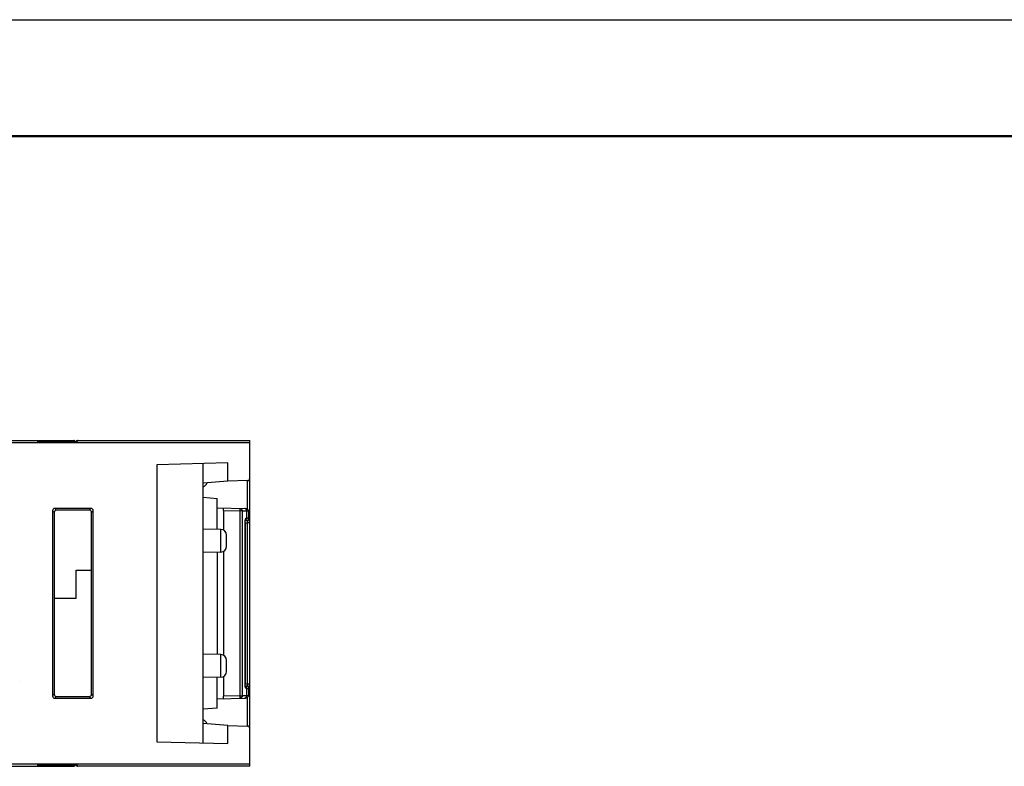
# Model space of a CAD drawing. Units: millimetres. Extents: x 786 to 1206, y 249 to 546.
# Drawn here: x 909 to 994, y 482 to 546 of the extents above; entities that cross this region are included whole.
import ezdxf

# ---------------------------------------------------------------- set-up
doc = ezdxf.new("R2010")
doc.units = ezdxf.units.MM
doc.layers.add('总内框线', color=7, linetype='Continuous', lineweight=50)
doc.layers.add('总外框线', color=7, linetype='Continuous', lineweight=30)

msp = doc.modelspace()

# ---------------------------------------------------------------- linework, layer by layer
at = {"color": 7, "linetype": 'Continuous'}
for p, q in [((856.686, 509.575), (928.686, 509.575)), ((863.786, 509.775), (913.586, 509.775)), ((910.579, 509.66), (910.587, 509.67)), ((910.587, 509.67), (910.599, 509.675)), ((913.686, 509.675), (910.599, 509.675)), ((913.585, 509.771), (913.56, 509.775)), ((913.653, 509.575), (913.653, 509.675)), ((913.686, 509.675), (913.686, 509.575)), ((913.869, 509.775), (928.686, 509.775)), ((928.686, 481.775), (928.686, 509.775)), ((926.786, 507.83), (920.686, 507.67)), ((920.686, 507.67), (920.686, 483.88)), ((924.686, 483.775), (924.686, 507.775)), ((926.786, 506.275), (926.786, 507.83)), ((926.786, 506.275), (924.686, 506.091)), ((928.491, 506.32), (926.786, 506.275)), ((928.491, 503.844), (928.491, 506.32)), ((924.686, 504.88), (925.886, 504.775)), ((925.886, 502.129), (925.886, 504.775)), ((911.736, 503.726), (911.736, 487.824)), ((911.736, 503.726), (911.881, 503.581)), ((911.881, 503.581), (911.881, 487.969)), ((915.037, 503.925), (911.936, 503.925)), ((912.08, 503.78), (911.936, 503.925)), ((914.89, 503.779), (912.08, 503.78)), ((915.037, 503.925), (914.89, 503.779)), ((915.09, 503.579), (915.236, 503.726)), ((915.09, 487.971), (915.09, 503.579)), ((915.236, 487.824), (915.236, 503.726)), ((925.886, 503.975), (928.314, 503.911)), ((926.436, 503.761), (927.846, 503.724)), ((926.436, 503.761), (926.436, 502.047)), ((927.846, 503.724), (927.846, 503.924)), ((928.035, 503.724), (927.846, 503.724)), ((927.846, 487.826), (927.846, 503.724)), ((928.035, 503.724), (928.43, 503.713)), ((928.035, 503.724), (928.035, 487.826)), ((928.43, 503.713), (928.609, 503.707)), ((928.43, 503.095), (928.43, 503.713)), ((928.609, 503.101), (928.609, 503.707)), ((928.281, 502.691), (928.286, 502.691)), ((928.281, 488.859), (928.281, 502.691)), ((928.286, 502.696), (928.491, 502.701)), ((928.286, 502.691), (928.286, 488.859)), ((928.303, 502.896), (928.491, 502.901)), ((928.312, 502.942), (928.318, 502.96)), ((928.376, 503.093), (928.43, 503.095)), ((928.609, 503.101), (928.43, 503.095)), ((928.491, 502.901), (928.491, 502.701)), ((928.686, 502.701), (928.491, 502.701)), ((928.491, 488.849), (928.491, 502.701)), ((928.609, 503.101), (928.686, 503.101)), ((926.195, 502.124), (924.686, 502.15)), ((926.195, 500.176), (926.195, 502.124)), ((926.686, 500.676), (926.686, 501.624)), ((926.195, 500.176), (924.686, 500.15)), ((925.886, 500.171), (925.886, 491.379)), ((926.436, 500.253), (926.436, 491.297)), ((913.752, 498.629), (915.09, 498.629)), ((913.752, 496.229), (913.752, 498.629)), ((911.881, 496.23), (913.752, 496.229)), ((926.195, 491.374), (924.686, 491.4)), ((926.195, 489.426), (926.195, 491.374)), ((926.686, 489.926), (926.686, 490.874)), ((908.99, 489.025), (908.99, 489.025)), ((926.195, 489.426), (924.686, 489.4)), ((925.886, 486.775), (925.886, 489.421)), ((926.436, 489.503), (926.436, 487.789)), ((928.281, 488.859), (928.286, 488.859)), ((928.287, 488.715), (928.281, 488.859)), ((928.286, 488.854), (928.491, 488.849)), ((928.491, 488.649), (928.303, 488.654)), ((928.43, 488.455), (928.376, 488.457)), ((928.43, 488.455), (928.609, 488.449)), ((928.43, 487.837), (928.43, 488.455)), ((928.491, 488.849), (928.686, 488.849)), ((928.491, 488.849), (928.491, 488.649)), ((928.686, 488.449), (928.609, 488.449)), ((928.609, 487.843), (928.609, 488.449)), ((911.881, 487.969), (911.736, 487.824)), ((911.936, 487.625), (912.08, 487.77)), ((911.936, 487.625), (915.037, 487.625)), ((912.08, 487.77), (914.89, 487.771)), ((914.89, 487.771), (915.037, 487.625)), ((915.236, 487.824), (915.09, 487.971)), ((925.886, 487.575), (928.314, 487.639)), ((927.846, 487.826), (926.436, 487.789)), ((927.846, 487.826), (928.035, 487.826)), ((927.846, 487.626), (927.846, 487.826)), ((928.43, 487.837), (928.035, 487.826)), ((928.609, 487.843), (928.43, 487.837)), ((928.491, 485.23), (928.491, 487.706)), ((925.886, 486.775), (924.686, 486.67)), ((926.786, 485.275), (924.686, 485.459)), ((926.786, 485.275), (928.486, 485.23)), ((926.786, 483.72), (926.786, 485.275)), ((920.686, 483.88), (926.786, 483.72)), ((856.686, 481.975), (928.686, 481.975)), ((863.786, 481.775), (913.586, 481.775)), ((910.599, 481.875), (913.686, 481.875)), ((913.653, 481.875), (913.653, 481.975)), ((913.686, 481.975), (913.686, 481.875)), ((913.731, 481.975), (913.744, 481.883)), ((928.686, 481.775), (913.869, 481.775))]:
    msp.add_line(p, q, dxfattribs=at)
for points in [[(913.867, 509.775), (913.846, 509.772), (913.784, 509.738), (913.743, 509.664), (913.731, 509.575)], [(928.286, 502.691), (928.287, 502.75), (928.298, 502.869), (928.312, 502.942)], [(908.99, 489.024), (908.99, 489.024), (908.99, 489.025), (908.99, 489.025)], [(928.292, 488.727), (928.287, 488.835), (928.286, 488.859)], [(928.316, 488.592), (928.319, 488.586), (928.316, 488.595), (928.304, 488.644), (928.292, 488.727)], [(913.744, 481.883), (913.785, 481.811), (913.845, 481.778), (913.867, 481.775)]]:
    msp.add_lwpolyline(points, dxfattribs=at)
for centre, radius, start, end in [((913.559, 509.684), 0.0914, 58.4539, 73.29898), ((913.586, 509.675), 0.1, 0, 90), ((924.186, 506.641), 1, 300, 328.14579), ((928.486, 506.52), 0.2, 271.5, 0), ((927.834, 503.726), 0.2, 28.79207, 43.37633), ((928.235, 503.086), 0.192, 292.76113, 299.80219), ((928.486, 503.101), 0.2, 271.5, 0), ((926.186, 501.624), 0.5, 0.00047, 88.99749), ((926.186, 500.676), 0.5, 271.00251, 359.99953), ((926.186, 490.874), 0.5, 0.00047, 88.99749), ((926.186, 489.926), 0.5, 271.00251, 359.99953), ((928.178, 488.461), 0.196, 42.41856, 57.74585), ((928.235, 488.464), 0.191, 60.91046, 67.47612), ((928.486, 488.449), 0.2, 0, 88.5), ((924.186, 484.909), 1, 31.85421, 60), ((928.486, 485.03), 0.2, 0, 88.5), ((913.586, 481.875), 0.1, 270, 0)]:
    msp.add_arc(centre, radius, start, end, dxfattribs=at)
for centre, major_axis, ratio, start_param, end_param in [((911.937, 503.724), (0.142, -0.142), 0.994422, 2.358991, 3.924194), ((912.082, 503.579), (0.148, -0.137), 0.993947, 2.321044, 3.886246), ((914.889, 503.578), (0.136, 0.148), 0.994859, -0.827277, 0.737926), ((915.036, 503.724), (-0.142, -0.142), 0.994422, 2.358991, 3.924194), ((926.382, 503.762), (0, 0.2), 0.270734, -1.577707, -0.007596), ((911.937, 487.826), (0.142, 0.142), 0.994422, 2.358991, 3.924194), ((912.082, 487.97), (0.148, 0.137), 0.993947, 2.396939, 3.962142), ((914.889, 487.972), (-0.136, 0.148), 0.994859, -3.879518, -2.314315), ((915.036, 487.826), (-0.142, 0.142), 0.994422, 2.358991, 3.924194), ((926.382, 487.788), (0, 0.2), 0.270734, -3.133996, -1.563885)]:
    msp.add_ellipse(centre, major_axis=major_axis, ratio=ratio, start_param=start_param, end_param=end_param, dxfattribs=at)
for points, knots in [([(910.467, 509.575), (910.467, 509.601), (910.469, 509.648), (910.477, 509.712), (910.485, 509.751), (910.498, 509.775), (910.505, 509.775)], [0, 0, 0, 0, 0.370765, 0.684901, 0.899848, 1, 1, 1, 1]), ([(910.505, 509.775), (910.529, 509.775), (910.58, 509.752), (910.599, 509.7), (910.599, 509.675)], [0, 0, 0, 0, 0.487982, 1, 1, 1, 1]), ([(910.561, 509.575), (910.561, 509.583), (910.562, 509.612), (910.568, 509.642), (910.579, 509.66)], [0, 0, 0, 0, 0.289904, 1, 1, 1, 1]), ([(913.653, 509.675), (913.653, 509.684), (913.649, 509.717), (913.628, 509.749), (913.606, 509.762)], [0, 0, 0, 0, 0.257885, 1, 1, 1, 1]), ([(913.869, 509.775), (913.863, 509.775), (913.849, 509.751), (913.841, 509.712), (913.833, 509.648), (913.831, 509.601), (913.831, 509.575)], [0, 0, 0, 0, 0.100079, 0.314479, 0.629033, 1, 1, 1, 1]), ([(928.43, 503.713), (928.43, 503.763), (928.391, 503.867), (928.29, 503.912), (928.24, 503.913)], [0, 0, 0, 0, 0.504935, 1, 1, 1, 1]), ([(928.609, 503.707), (928.601, 503.719), (928.567, 503.769), (928.526, 503.815), (928.491, 503.844)], [0, 0, 0, 0, 0.241706, 1, 1, 1, 1]), ([(928.281, 502.691), (928.281, 502.718), (928.283, 502.815), (928.293, 502.912), (928.31, 502.98)], [0, 0, 0, 0, 0.275915, 1, 1, 1, 1]), ([(928.376, 503.093), (928.376, 503.058), (928.358, 502.99), (928.309, 502.939), (928.282, 502.922)], [0, 0, 0, 0, 0.519501, 1, 1, 1, 1]), ([(928.31, 502.98), (928.312, 502.989), (928.32, 503.018), (928.33, 503.046), (928.341, 503.064)], [0, 0, 0, 0, 0.296859, 1, 1, 1, 1]), ([(928.43, 503.095), (928.43, 503.058), (928.411, 502.987), (928.359, 502.936), (928.33, 502.92)], [0, 0, 0, 0, 0.524324, 1, 1, 1, 1]), ([(928.341, 503.064), (928.343, 503.069), (928.351, 503.081), (928.365, 503.093), (928.376, 503.093)], [0, 0, 0, 0, 0.325242, 1, 1, 1, 1]), ([(928.491, 502.901), (928.508, 502.902), (928.544, 502.916), (928.581, 502.962), (928.604, 503.026), (928.609, 503.075), (928.609, 503.101)], [0, 0, 0, 0, 0.202153, 0.423932, 0.686069, 1, 1, 1, 1]), ([(928.376, 488.457), (928.364, 488.457), (928.339, 488.481), (928.306, 488.568), (928.293, 488.652), (928.287, 488.715)], [0, 0, 0, 0, 0.118306, 0.324979, 1, 1, 1, 1]), ([(928.376, 488.457), (928.376, 488.47), (928.371, 488.52), (928.347, 488.567), (928.323, 488.594)], [0, 0, 0, 0, 0.271283, 1, 1, 1, 1]), ([(928.43, 488.455), (928.43, 488.492), (928.41, 488.564), (928.357, 488.615), (928.328, 488.631)], [0, 0, 0, 0, 0.524017, 1, 1, 1, 1]), ([(928.552, 488.62), (928.548, 488.624), (928.531, 488.639), (928.508, 488.648), (928.491, 488.649)], [0, 0, 0, 0, 0.263765, 1, 1, 1, 1]), ([(928.595, 488.545), (928.593, 488.553), (928.583, 488.58), (928.567, 488.605), (928.552, 488.62)], [0, 0, 0, 0, 0.279379, 1, 1, 1, 1]), ([(928.609, 488.449), (928.609, 488.457), (928.608, 488.49), (928.603, 488.522), (928.595, 488.545)], [0, 0, 0, 0, 0.262849, 1, 1, 1, 1]), ([(928.035, 487.826), (928.035, 487.776), (927.996, 487.673), (927.895, 487.628), (927.846, 487.626)], [0, 0, 0, 0, 0.504814, 1, 1, 1, 1]), ([(928.24, 487.637), (928.29, 487.638), (928.391, 487.683), (928.43, 487.787), (928.43, 487.837)], [0, 0, 0, 0, 0.495064, 1, 1, 1, 1]), ([(928.491, 487.706), (928.503, 487.716), (928.547, 487.757), (928.584, 487.806), (928.609, 487.843)], [0, 0, 0, 0, 0.257411, 1, 1, 1, 1]), ([(910.505, 481.775), (910.498, 481.775), (910.485, 481.799), (910.477, 481.838), (910.469, 481.902), (910.468, 481.949), (910.467, 481.975)], [0, 0, 0, 0, 0.100259, 0.314058, 0.629244, 1, 1, 1, 1]), ([(910.505, 481.775), (910.529, 481.775), (910.58, 481.798), (910.599, 481.85), (910.599, 481.875)], [0, 0, 0, 0, 0.487983, 1, 1, 1, 1]), ([(910.58, 481.888), (910.573, 481.899), (910.564, 481.928), (910.561, 481.958), (910.561, 481.975)], [0, 0, 0, 0, 0.434191, 1, 1, 1, 1]), ([(910.599, 481.875), (910.593, 481.875), (910.586, 481.88), (910.581, 481.886), (910.58, 481.888)], [0, 0, 0, 0, 0.692462, 1, 1, 1, 1]), ([(913.56, 481.775), (913.576, 481.775), (913.609, 481.785), (913.633, 481.81), (913.641, 481.825)], [0, 0, 0, 0, 0.492421, 1, 1, 1, 1]), ([(913.831, 481.975), (913.831, 481.938), (913.835, 481.876), (913.844, 481.813), (913.855, 481.79)], [0, 0, 0, 0, 0.597321, 1, 1, 1, 1]), ([(913.855, 481.79), (913.856, 481.788), (913.859, 481.782), (913.865, 481.775), (913.869, 481.775)], [0, 0, 0, 0, 0.349315, 1, 1, 1, 1])]:
    msp.add_open_spline(points, degree=3, knots=knots, dxfattribs=at)
for points in [[(927.846, 503.924), (927.895, 503.922), (927.946, 503.899), (927.98, 503.863)], [(928.01, 503.822), (928.026, 503.793), (928.035, 503.758), (928.035, 503.724)], [(928.491, 503.844), (928.443, 503.885), (928.377, 503.91), (928.314, 503.911)], [(928.314, 487.639), (928.377, 487.64), (928.443, 487.665), (928.491, 487.706)], [(913.641, 481.825), (913.649, 481.84), (913.653, 481.858), (913.653, 481.875)]]:
    msp.add_open_spline(points, degree=3, dxfattribs=at)
at = {"layer": '总内框线'}
msp.add_line((795.845, 535.907), (1195.845, 535.907), dxfattribs=at)
at = {"layer": '总外框线'}
msp.add_line((785.845, 545.907), (1205.845, 545.907), dxfattribs=at)

doc.saveas('drawing.dxf')
